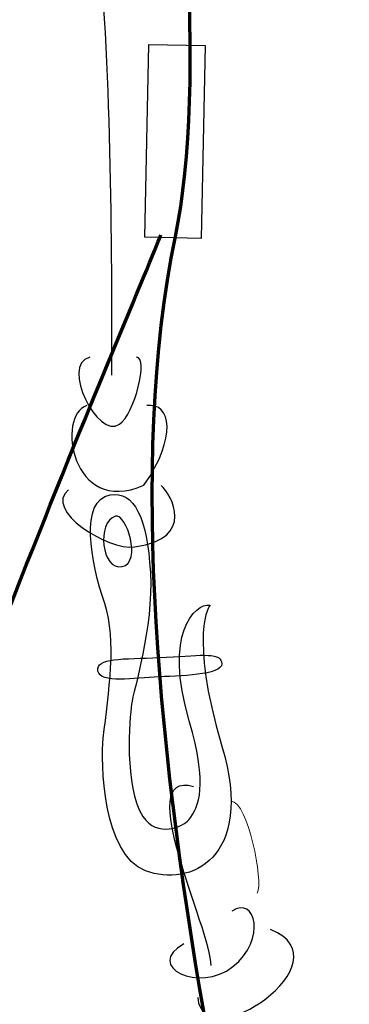
# Model space of a CAD drawing. Units: inches. Extents: x 283 to 1200, y 38 to 754.
# Drawn here: x 521 to 567, y 376 to 512 of the extents above; entities that cross this region are included whole.
import ezdxf

# ---------------------------------------------------------------- set-up
doc = ezdxf.new("R2010")
doc.units = ezdxf.units.IN
doc.header["$MEASUREMENT"] = 0
doc.layers.add('Layer 1', color=7, linetype='Continuous')

# ---------------------------------------------------------------- blocks, each defined once
blk = doc.blocks.new('block 18')
at = {"layer": 'Layer 1', "color": 250, "lineweight": 25, "true_color": 0x231f20}
for points, knots in [([(547.73, 431.04), (545.65, 431.28), (541.29, 427.06), (544.87, 415.05), (547.52, 406.17), (546.2, 403.18), (544.82, 401.42), (544.06, 400.45), (540.44, 398.88), (538.48, 401.89), (535.83, 405.96), (536.65, 415.42), (536.91, 417.36), (537.17, 419.3), (539.95, 427.89), (539.51, 435.5), (539.07, 443.22), (537.24, 446.77), (533.97, 446.23), (529.72, 445.52), (531.23, 437.03), (533.21, 431.24), (534.94, 426.17), (533.73, 419.01), (533.02, 412.7), (532.66, 409.44), (532.87, 396.65), (538.86, 394.38), (544.87, 392.1), (554.03, 395.98), (549.38, 411.58), (544.74, 427.18), (547.73, 431.04), (547.73, 431.04)], [0, 0, 0, 0, 1, 1, 1, 2, 2, 2, 3, 3, 3, 4, 4, 4, 5, 5, 5, 6, 6, 6, 7, 7, 7, 8, 8, 8, 9, 9, 9, 10, 10, 10, 11, 11, 11, 11]), ([(534.69, 443.29), (536.21, 443.73), (538.39, 436.91), (535.62, 436.34), (532.74, 435.74), (532.11, 442.54), (534.69, 443.29)], [0, 0, 0, 0, 1, 1, 1, 2, 2, 2, 2]), ([(549.37, 422.94), (549.36, 424.54), (546.87, 424.13), (541.71, 423.85), (536.55, 423.57), (532.44, 423.85), (532.26, 422.3), (532.03, 420.22), (536.5, 420.86), (540.04, 421.09), (543.57, 421.31), (549.38, 421.32), (549.37, 422.94)], [0, 0, 0, 0, 1, 1, 1, 2, 2, 2, 3, 3, 3, 4, 4, 4, 4])]:
    blk.add_open_spline(points, degree=3, knots=knots, dxfattribs=at)

msp = doc.modelspace()

# ---------------------------------------------------------------- linework, layer by layer
at = {"layer": 'Layer 1', "color": 250, "lineweight": 25, "true_color": 0x231f20}
msp.add_lwpolyline([(546.51, 481.61), (538.75, 481.76), (539.28, 508.35), (547.05, 508.2), (546.51, 481.61)], dxfattribs=at)
at = {"layer": 'Layer 1', "color": 254, "lineweight": 70, "true_color": 0xd0d2d3}
msp.add_open_spline([(566.44, 284.85), (560.52, 314.6), (529.92, 419.01), (542.97, 481.85), (551.81, 524.41), (529.49, 631.7), (524.02, 631.7)], degree=3, knots=[0, 0, 0, 0, 1, 1, 1, 2, 2, 2, 2], dxfattribs=at)
at = {"layer": 'Layer 1', "color": 250, "lineweight": 25, "true_color": 0x231f20}
for points in [[(534.21, 462.77), (534.21, 484.29), (534.1, 507.78), (531.89, 527.19)], [(547.9, 381.33), (547.9, 386.23), (536.88, 408.48), (545.46, 406.03)], [(546.04, 376.89), (546.88, 368.31), (566.96, 381.96), (556.1, 386.28)]]:
    msp.add_open_spline(points, degree=3, dxfattribs=at)
at = {"layer": 'Layer 1', "color": 254, "lineweight": 70, "true_color": 0xd0d2d3}
msp.add_open_spline([(503.68, 377.98), (504.5, 397.32), (538.13, 474.41), (540.95, 482.11)], degree=3, dxfattribs=at)
at = {"layer": 'Layer 1', "color": 250, "lineweight": 25, "true_color": 0x231f20}
for points in [[(531.14, 465.23), (527.06, 464.17), (532.26, 453.88), (535.24, 455.97), (537.34, 457.43), (539.32, 465.23), (537.58, 465.23)], [(530.73, 458.55), (526.54, 457.3), (528.58, 443.19), (538.61, 447.56), (543.27, 454.22), (542.33, 458.99), (539.04, 458.55)], [(528.22, 446.95), (524.71, 444.11), (533.68, 438.53), (537.37, 439.05), (545.85, 440.22), (542.43, 446.28), (540.99, 447.52)], [(544.14, 384.31), (538.55, 381.25), (546.28, 377.44), (550.91, 381.17), (555.54, 384.91), (554.08, 391.02), (550.74, 388.81)]]:
    msp.add_open_spline(points, degree=3, knots=[0, 0, 0, 0, 1, 1, 1, 2, 2, 2, 2], dxfattribs=at)
at = {"layer": 'Layer 1', "color": 250, "lineweight": 20, "true_color": 0x231f20}
msp.add_open_spline([(550.65, 403.99), (552.99, 403.99), (555.14, 392.82), (554.26, 391.32)], degree=3, dxfattribs=at)

# ---------------------------------------------------------------- block references
at = {"layer": 'Layer 1'}
msp.add_blockref('block 18', (0, 0), dxfattribs=at)

doc.saveas('drawing.dxf')
